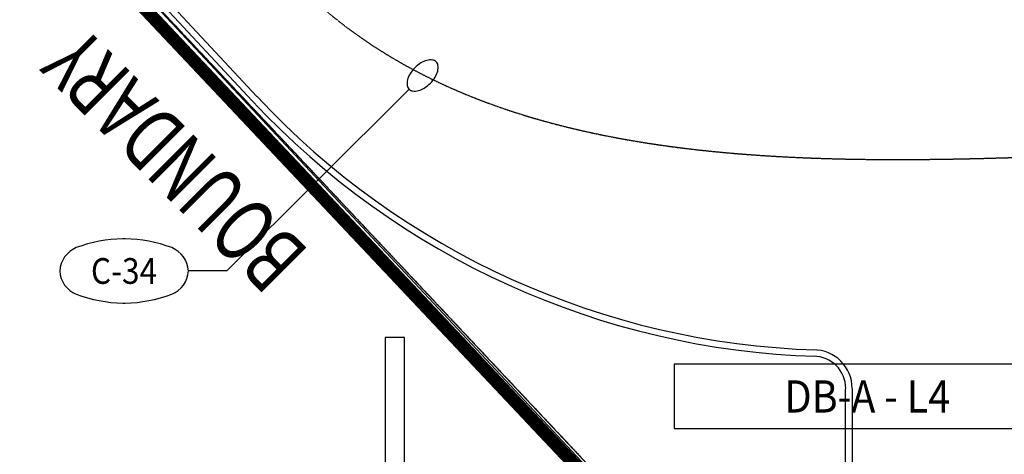
# Model space of a CAD drawing. Extents: x -46230 to 212221, y -185242 to 115744.
# Drawn here: x 11029 to 26328, y -149299 to -142546 of the extents above; entities that cross this region are included whole.
import ezdxf
from ezdxf.enums import TextEntityAlignment as Align

# ---------------------------------------------------------------- set-up
doc = ezdxf.new("R2010")
doc.units = 0
for name, pattern in [('EDG-DASH-3', [4.5, 3, -1.5]), ('EDG-DASH-6', [9, 6, -3]), ('X-3040-S$0$EDG-1DOT-2', [5, 2, -1.4, 0.2, -1.4])]:
    doc.linetypes.add(name, pattern=pattern)
for name, color, linetype in [('ARE-GEN', 7, 'EDG-DASH-3'), ('LIT-CIRC', 6, 'CONTINUOUS'), ('NOT-25TXT', 4, 'CONTINUOUS'), ('POW-COND', 5, 'EDG-DASH-6'), ('SYM-050', 6, 'CONTINUOUS'), ('SYM-ATT', 2, 'CONTINUOUS'), ('SYM-TEXT', 7, 'CONTINUOUS'), ('X-3040-S$0$A-ANNO-TEXT', 31, 'CONTINUOUS'), ('X-3040-S$0$A-ANNO-TEXT-1', 31, 'CONTINUOUS'), ('X-3040-S$0$A-DETL-10', 11, 'CONTINUOUS'), ('X-3040-S$0$Boundary', 133, 'X-3040-S$0$EDG-1DOT-2'), ('X-3040-S$0$Conrad Gargett-2', 11, 'CONTINUOUS'), ('X-3040-S$0$KERB', 11, 'CONTINUOUS'), ('X-XREF', 7, 'CONTINUOUS')]:
    doc.layers.add(name, color=color, linetype=linetype)
doc.styles.add('EDG', font='edg.shx', dxfattribs={"width": 0.9})
doc.styles.add('X-3040-S$0$EDG', font='edg.shx', dxfattribs={"width": 0.9})

# ---------------------------------------------------------------- blocks, each defined once
blk = doc.blocks.new('REF-CIRC')
at = {"layer": 'SYM-050', "color": 0, "linetype": 'ByBlock'}
blk.add_lwpolyline([(-1500, 250), (1500, 250), (1500, -250), (-1500, -250)], close=True, dxfattribs=at)
at = {"layer": 'SYM-ATT', "linetype": 'ByBlock', "style": 'EDG', "width": 0.9}
for tag, height, p in [('EQUIP', 200, (0, 450)), ('CHAN', 250, (0, 0))]:
    blk.add_attdef(tag, text='', height=height, dxfattribs=at).set_placement(p, align=Align.MIDDLE_CENTER)
at = {"layer": 'SYM-ATT', "color": 255, "linetype": 'ByBlock', "style": 'EDG', "width": 0.9}
for tag, flags in [('TYPE', 3), ('RATING', 3), ('MOUNT', 3), ('NAME', 3), ('ID', 9)]:
    blk.add_attdef(tag, (0, 0), '', height=200, dxfattribs=dict(at, flags=flags))
at = {"layer": 'SYM-TEXT', "color": 255, "linetype": 'ByBlock', "style": 'EDG', "width": 0.9, "flags": 3}
blk.add_attdef('TEXT', (0, 0), '', height=200, dxfattribs=at)
blk = doc.blocks.new('TXT-COND')
at = {"layer": 'NOT-25TXT', "color": 2}
blk.add_lwpolyline([(110.6, 112.7, 0.158882), (82.8, 126.6, 0.106433), (37.1, 123.8, 0.071474), (-7.8, 103.9, 0.057812), (-55.1, 66.1, 0.057812), (-92.4, 18.5, 0.071474), (-111.8, -26.6, 0.106433), (-114.2, -72.3, 0.158882), (-100, -100, 0.158882), (-72.2, -114, 0.106433), (-26.5, -111.1, 0.071474), (18.4, -91.3, 0.057812), (65.7, -53.5, 0.057812), (103, -5.8, 0.071474), (122.5, 39.2, 0.106433), (124.8, 85, 0.158882), (110.6, 112.7), (1525.2, 1524.8)], format="xyb", dxfattribs=at)
blk.add_lwpolyline([(1525.2, 1524.8), (1825, 1524.8)], dxfattribs=at)
at = {"layer": 'SYM-050', "color": 6, "linetype": 'ByBlock'}
blk.add_lwpolyline([(2325, 1275.1, 0.002008), (2334, 1274.8, 0.082467), (2695.7, 1343.7, 0.288813), (2825, 1524.8, 0.288813), (2695.7, 1706, 0.082467), (2334, 1774.8, 0.002008), (2325, 1774.6, 0.002008), (2316, 1774.8, 0.082467), (1954.3, 1706, 0.288813), (1825, 1524.8, 0.288813), (1954.3, 1343.7, 0.082467), (2316, 1274.8, 0.002008)], format="xyb", close=True, dxfattribs=at)
at = {"layer": 'SYM-ATT', "linetype": 'ByBlock', "style": 'EDG', "width": 0.9}
for tag, p in [('CHAN', (2017.8, 2125)), ('MOUNT', (2017.8, 1825))]:
    blk.add_attdef(tag, p, '', height=200, dxfattribs=at)
at = {"layer": 'SYM-ATT', "color": 255, "linetype": 'ByBlock', "style": 'EDG', "width": 0.9}
for tag, flags in [('RATING', 3), ('EQUIP', 3), ('NAME', 3), ('ID', 9)]:
    blk.add_attdef(tag, (2217.8, 1525), '', height=200, dxfattribs=dict(at, flags=flags))
at = {"layer": 'SYM-TEXT', "color": 255, "linetype": 'ByBlock', "style": 'EDG', "width": 0.9, "flags": 3}
blk.add_attdef('TEXT', (2217.8, 1525), '', height=200, dxfattribs=at)
at = {"layer": 'SYM-TEXT', "color": 2, "linetype": 'ByBlock', "style": 'EDG', "width": 0.9}
blk.add_attdef('TYPE', text='', height=200, dxfattribs=at).set_placement((2325, 1525), align=Align.MIDDLE_CENTER)
blk = doc.blocks.new('X-3040-S')
at = {"layer": 'X-3040-S$0$A-DETL-10'}
blk.add_line((-156110, -22191), (-136782, -4023), dxfattribs=at)
at = {"layer": 'X-3040-S$0$Boundary'}
blk.add_line((-156111, -22193), (-136783, -4025), dxfattribs=at)
at = {"layer": 'X-3040-S$0$Conrad Gargett-2'}
for p, q in [((-136685, -3954), (-151137, -17462)), ((-149130, -14336), (-154331, -14336)), ((-149130, -14636), (-149130, -14336)), ((-154331, -14636), (-149130, -14636))]:
    blk.add_line(p, q, dxfattribs=at)
at = {"layer": 'X-3040-S$0$KERB'}
for p, q in [((-143245, -10212), (-145455, -12272)), ((-143177, -10285), (-145386, -12345)), ((-155030, -21492), (-149930, -21492)), ((-149930, -21592), (-154930, -21592))]:
    blk.add_line(p, q, dxfattribs=at)
for centre, radius, start, end in [((-136930, -21415), 12500, 132.9962, 178.221), ((-136930, -21415), 12400, 132.9962, 178.2292), ((-149923, -20993), 600, 270, 0), ((-149923, -20993), 500, 270, 0)]:
    blk.add_arc(centre, radius, start, end, dxfattribs=at)
at = {"layer": 'X-3040-S$0$A-ANNO-TEXT', "style": 'X-3040-S$0$EDG', "width": 0.7}
blk.add_text('BOUNDARY', height=983.3, rotation=45, dxfattribs=at).set_placement((-147800, -13177))
at = {"layer": 'X-3040-S$0$A-ANNO-TEXT-1', "style": 'X-3040-S$0$EDG', "width": 0.7}
blk.add_text('BOUNDARY', height=983.3, rotation=45, dxfattribs=at).set_placement((-147801, -13179))

msp = doc.modelspace()

# ---------------------------------------------------------------- linework, layer by layer
at = {"layer": 'ARE-GEN', "const_width": 200}
msp.add_lwpolyline([(1700, -98700), (1700, -135300), (6300, -135300), (24500, -154600), (57600, -154600), (57600, -102400), (20300, -102400), (20300, -98700)], close=True, dxfattribs=at)
at = {"layer": 'POW-COND', "color": 7}
msp.add_spline([(10400, -123500), (34700, -135500), (49400, -142200), (60700, -147000)], degree=3, dxfattribs=at)
at = {"layer": 'POW-COND'}
msp.add_spline([(-1800, -124100), (500, -129000), (3900, -134400), (10200, -136100), (12400, -138300), (15900, -142500), (28700, -144600), (42700, -144600), (60700, -147000)], degree=3, dxfattribs=at)

# ---------------------------------------------------------------- block references
at = {"layer": 'LIT-CIRC'}
ref = msp.add_blockref('REF-CIRC', (24200, -148400), dxfattribs=dict(at, xscale=-2, yscale=2, zscale=2))
ref.add_attrib('CHAN', 'DB-A - L4', dxfattribs={"layer": 'SYM-ATT', "linetype": 'ByBlock', "height": 500, "style": 'EDG', "width": 0.9}).set_placement((24200, -148400), align=Align.MIDDLE_CENTER)
at = {"layer": 'NOT-25TXT'}
ref = msp.add_blockref('TXT-COND', (17300, -143400), dxfattribs=dict(at, xscale=2, yscale=2, zscale=2, rotation=180))
ref.add_attrib('TYPE', 'C-34', dxfattribs={"layer": 'SYM-TEXT', "color": 2, "linetype": 'ByBlock', "height": 400, "style": 'EDG', "width": 0.9}).set_placement((12650, -146450), align=Align.MIDDLE_CENTER)
at = {"layer": 'X-XREF', "rotation": 90}
msp.add_blockref('X-3040-S', (2371, 1648), dxfattribs=at)

doc.saveas('drawing.dxf')
